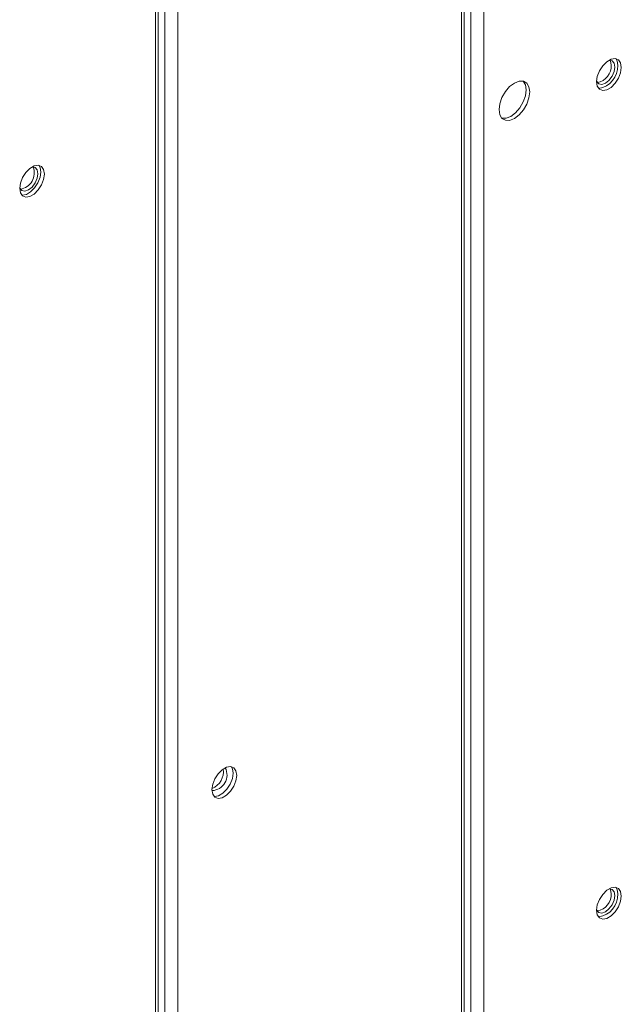
# Model space of a CAD drawing. Units: inches. Extents: x 199 to 445, y -192 to 2.
# Drawn here: x 265 to 266, y -36 to -33 of the extents above; entities that cross this region are included whole.
import ezdxf

# ---------------------------------------------------------------- set-up
doc = ezdxf.new("R2010")
doc.units = ezdxf.units.IN
doc.header["$MEASUREMENT"] = 0
doc.layers.get('0').update_dxf_attribs({"lineweight": 0})

msp = doc.modelspace()

# ---------------------------------------------------------------- linework, layer by layer
at = {"color": 8, "linetype": 'Continuous', "lineweight": 15}
for p, q in [((264.9498, -27.4625), (264.9498, -35.8828)), ((264.8878, -35.847), (264.8878, -27.4983)), ((264.9134, -27.4835), (264.9134, -35.8618)), ((265.7304, -32.1519), (265.7304, -37.5033))]:
    msp.add_line(p, q, dxfattribs=at)
at = {"color": 7, "linetype": 'Continuous', "lineweight": 15}
for p, q in [((264.8954, -35.8514), (264.8954, -27.4939)), ((265.738, -37.508), (265.738, -32.1516)), ((265.7559, -32.8505), (265.7559, -37.5191)), ((265.7924, -32.8522), (265.7924, -37.5417)), ((266.1197, -33.0008), (266.1106, -33.0148)), ((266.1308, -32.9897), (266.1197, -33.0008)), ((266.1426, -32.9829), (266.1308, -32.9897)), ((266.1368, -32.986), (266.136, -32.9861)), ((266.1452, -32.9876), (266.1368, -32.986)), ((266.141, -32.9884), (266.1396, -32.986)), ((266.143, -32.9987), (266.141, -32.9884)), ((266.1537, -32.9811), (266.1426, -32.9829)), ((266.1508, -32.9941), (266.1452, -32.9876)), ((266.1528, -33.0044), (266.1508, -32.9941)), ((266.1508, -33.017), (266.1528, -33.0044)), ((266.1628, -32.9847), (266.1537, -32.9811)), ((266.1589, -32.9874), (266.1554, -32.9813)), ((266.161, -32.9997), (266.1589, -32.9874)), ((266.1687, -32.9931), (266.1628, -32.9847)), ((266.1708, -33.0053), (266.1687, -32.9931)), ((266.1687, -33.02), (266.1708, -33.0053)), ((266.1047, -33.03), (266.1027, -33.0446)), ((266.1106, -33.0148), (266.1047, -33.03)), ((266.1368, -33.0412), (266.1452, -33.0299)), ((266.1452, -33.0299), (266.1508, -33.017)), ((266.1628, -33.0352), (266.1687, -33.02)), ((265.8632, -33.0584), (265.8514, -33.0721)), ((265.8762, -33.0485), (265.8632, -33.0584)), ((265.8893, -33.0434), (265.8762, -33.0485)), ((265.9011, -33.0435), (265.8893, -33.0434)), ((265.9066, -33.0533), (265.9008, -33.0434)), ((265.9104, -33.0489), (265.9011, -33.0435)), ((265.9087, -33.0672), (265.9066, -33.0533)), ((265.9164, -33.059), (265.9104, -33.0489)), ((265.9185, -33.0729), (265.9164, -33.059)), ((266.1027, -33.0438), (266.103, -33.0446)), ((266.1027, -33.0446), (266.1047, -33.0569)), ((266.103, -33.0446), (266.1086, -33.051)), ((266.1047, -33.0569), (266.1106, -33.0653)), ((266.1086, -33.051), (266.117, -33.0527)), ((266.117, -33.0527), (266.1269, -33.0492)), ((266.1269, -33.0492), (266.1368, -33.0412)), ((266.1308, -33.0671), (266.1426, -33.0603)), ((266.1426, -33.0603), (266.1537, -33.0492)), ((266.1537, -33.0492), (266.1628, -33.0352)), ((265.8421, -33.0883), (265.8361, -33.1054)), ((265.8514, -33.0721), (265.8421, -33.0883)), ((265.9006, -33.1005), (265.9066, -33.0835)), ((265.9066, -33.0835), (265.9087, -33.0672)), ((265.9164, -33.0891), (265.9185, -33.0729)), ((266.1106, -33.0653), (266.1197, -33.0689)), ((266.1197, -33.0689), (266.1308, -33.0671)), ((265.8361, -33.1054), (265.834, -33.1216)), ((265.8913, -33.1167), (265.9006, -33.1005)), ((265.9011, -33.1224), (265.9104, -33.1062)), ((265.9104, -33.1062), (265.9164, -33.0891)), ((265.834, -33.1216), (265.8361, -33.1355)), ((265.8361, -33.1355), (265.8421, -33.1456)), ((265.8534, -33.1455), (265.8664, -33.1403)), ((265.8664, -33.1403), (265.8795, -33.1304)), ((265.8762, -33.146), (265.8893, -33.1361)), ((265.8795, -33.1304), (265.8913, -33.1167)), ((265.8893, -33.1361), (265.9011, -33.1224)), ((265.8419, -33.1454), (265.8534, -33.1455)), ((265.8421, -33.1456), (265.8514, -33.151)), ((265.8514, -33.151), (265.8632, -33.1511)), ((265.8632, -33.1511), (265.8762, -33.146)), ((264.5539, -33.2765), (264.5421, -33.2833)), ((264.565, -33.2747), (264.5539, -33.2765)), ((264.5741, -33.2783), (264.565, -33.2747)), ((264.5667, -33.2749), (264.5702, -33.281)), ((264.58, -33.2867), (264.5741, -33.2783)), ((264.531, -33.2944), (264.5219, -33.3084)), ((264.5421, -33.2833), (264.531, -33.2944)), ((264.5481, -33.2796), (264.5473, -33.2797)), ((264.5565, -33.2812), (264.5481, -33.2796)), ((264.5621, -33.2877), (264.5565, -33.2812)), ((264.5641, -33.298), (264.5621, -33.2877)), ((264.5621, -33.3106), (264.5641, -33.298)), ((264.5702, -33.281), (264.5722, -33.2933)), ((264.5722, -33.2933), (264.5702, -33.3079)), ((264.582, -33.2989), (264.58, -33.2867)), ((264.58, -33.3136), (264.582, -33.2989)), ((264.516, -33.3236), (264.514, -33.3382)), ((264.5219, -33.3084), (264.516, -33.3236)), ((264.5481, -33.3348), (264.5565, -33.3235)), ((264.5643, -33.3232), (264.5552, -33.3372)), ((264.5565, -33.3235), (264.5621, -33.3106)), ((264.5702, -33.3079), (264.5643, -33.3232)), ((264.565, -33.3428), (264.5741, -33.3288)), ((264.5741, -33.3288), (264.58, -33.3136)), ((264.514, -33.3374), (264.5143, -33.3382)), ((264.514, -33.3382), (264.516, -33.3505)), ((264.5143, -33.3382), (264.5199, -33.3446)), ((264.516, -33.3505), (264.5219, -33.3589)), ((264.5212, -33.3568), (264.5195, -33.3566)), ((264.5199, -33.3446), (264.5283, -33.3463)), ((264.5323, -33.3551), (264.5212, -33.3568)), ((264.5219, -33.3589), (264.531, -33.3625)), ((264.5283, -33.3463), (264.5382, -33.3428)), ((264.5441, -33.3482), (264.5323, -33.3551)), ((264.5382, -33.3428), (264.5481, -33.3348)), ((264.5421, -33.3607), (264.5539, -33.3539)), ((264.5552, -33.3372), (264.5441, -33.3482)), ((264.5539, -33.3539), (264.565, -33.3428)), ((264.531, -33.3625), (264.5421, -33.3607)), ((265.0835, -34.9315), (265.0717, -34.9383)), ((265.0946, -34.9297), (265.0835, -34.9315)), ((265.1037, -34.9333), (265.0946, -34.9297)), ((265.0962, -34.93), (265.0998, -34.936)), ((265.0606, -34.9494), (265.0515, -34.9634)), ((265.0717, -34.9383), (265.0606, -34.9494)), ((265.0998, -34.936), (265.1018, -34.9483)), ((265.1018, -34.9483), (265.0998, -34.9629)), ((265.1096, -34.9417), (265.1037, -34.9333)), ((265.1116, -34.954), (265.1096, -34.9417)), ((265.1096, -34.9686), (265.1116, -34.954)), ((265.0456, -34.9786), (265.0435, -34.9933)), ((265.0515, -34.9634), (265.0456, -34.9786)), ((265.0939, -34.9782), (265.0848, -34.9922)), ((265.0998, -34.9629), (265.0939, -34.9782)), ((265.0946, -34.9978), (265.1037, -34.9838)), ((265.1037, -34.9838), (265.1096, -34.9686)), ((265.0435, -34.9933), (265.0456, -35.0055)), ((265.0456, -35.0055), (265.0515, -35.0139)), ((265.0508, -35.0118), (265.0491, -35.0116)), ((265.0619, -35.0101), (265.0508, -35.0118)), ((265.0737, -35.0033), (265.0619, -35.0101)), ((265.0717, -35.0157), (265.0835, -35.0089)), ((265.0848, -34.9922), (265.0737, -35.0033)), ((265.0835, -35.0089), (265.0946, -34.9978)), ((265.0515, -35.0139), (265.0606, -35.0175)), ((265.0606, -35.0175), (265.0717, -35.0157)), ((266.1197, -35.2814), (266.1106, -35.2954)), ((266.1308, -35.2703), (266.1197, -35.2814)), ((266.1426, -35.2635), (266.1308, -35.2703)), ((266.1452, -35.2678), (266.1373, -35.2661)), ((266.141, -35.2686), (266.1396, -35.2661)), ((266.143, -35.2789), (266.141, -35.2686)), ((266.1537, -35.2618), (266.1426, -35.2635)), ((266.1508, -35.2742), (266.1452, -35.2678)), ((266.1528, -35.2845), (266.1508, -35.2742)), ((266.1628, -35.2653), (266.1537, -35.2618)), ((266.1589, -35.268), (266.1554, -35.262)), ((266.161, -35.2803), (266.1589, -35.268)), ((266.1687, -35.2737), (266.1628, -35.2653)), ((266.1708, -35.286), (266.1687, -35.2737)), ((266.1047, -35.3106), (266.1027, -35.3253)), ((266.1106, -35.2954), (266.1047, -35.3106)), ((266.1368, -35.3213), (266.1452, -35.31)), ((266.1452, -35.31), (266.1508, -35.2971)), ((266.1508, -35.2971), (266.1528, -35.2845)), ((266.1628, -35.3158), (266.1687, -35.3006)), ((266.1687, -35.3006), (266.1708, -35.286)), ((266.1027, -35.3253), (266.1047, -35.3375)), ((266.1028, -35.3243), (266.103, -35.3247)), ((266.103, -35.3247), (266.1086, -35.3311)), ((266.1047, -35.3375), (266.1106, -35.3459)), ((266.1086, -35.3311), (266.117, -35.3328)), ((266.117, -35.3328), (266.1269, -35.3293)), ((266.1269, -35.3293), (266.1368, -35.3213)), ((266.1426, -35.3409), (266.1537, -35.3298)), ((266.1537, -35.3298), (266.1628, -35.3158)), ((266.1106, -35.3459), (266.1197, -35.3495)), ((266.1197, -35.3495), (266.1308, -35.3478)), ((266.1308, -35.3478), (266.1426, -35.3409))]:
    msp.add_line(p, q, dxfattribs=at)
for centre, radius, start, end in [((266.0971, -33.0016), 0.046, 279.1554, 3.5853), ((266.0999, -33.0025), 0.0611, 277.8222, 2.6167), ((264.5088, -33.2959), 0.0452, 278.778, 21.2273), ((265.0421, -34.9531), 0.0428, 272.0687, 27.9366), ((265.025, -34.9433), 0.0502, 291.8022, 8.2032), ((266.0971, -35.2817), 0.046, 279.1554, 3.5853), ((266.0999, -35.2831), 0.0611, 277.8222, 2.6167)]:
    msp.add_arc(centre, radius, start, end, dxfattribs=at)

doc.saveas('drawing.dxf')
